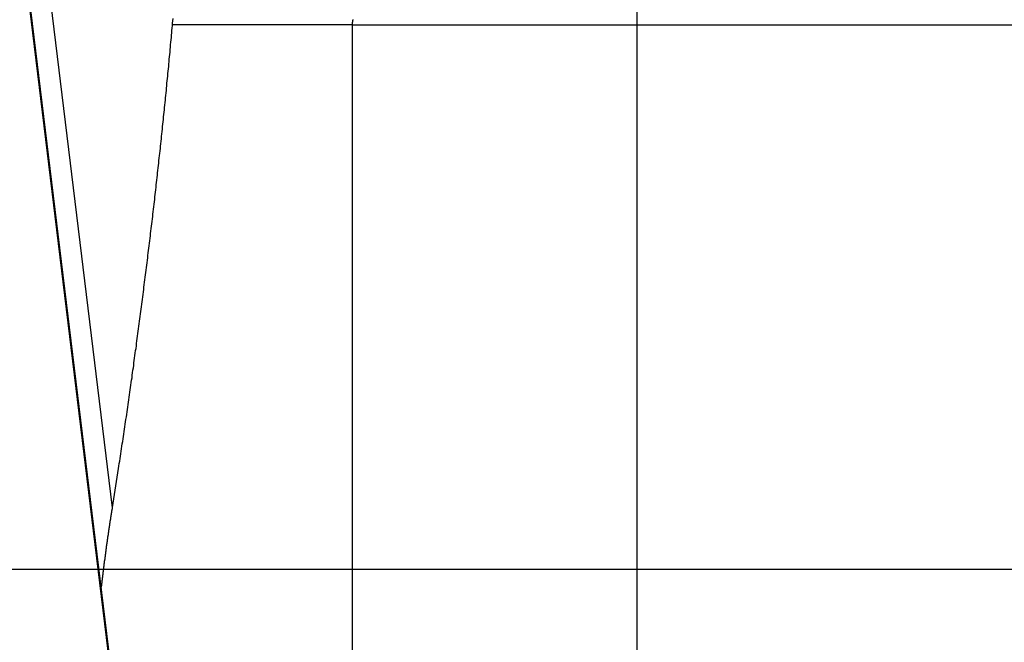
# Model space of a CAD drawing. Extents: x -46 to 46, y -31.7 to 31.7.
# Drawn here: x -8.4 to -6.5, y 3.1 to 4.3 of the extents above; entities that cross this region are included whole.
import ezdxf

# ---------------------------------------------------------------- set-up
doc = ezdxf.new("R2010")
doc.units = 0
doc.layers.get('0').update_dxf_attribs({"linetype": 'CONTINUOUS'})

msp = doc.modelspace()

# ---------------------------------------------------------------- linework, layer by layer
at = {"color": 0}
for points in [[(-7.1954, -31.2054), (-7.1954, 23.5568)], [(-7.1954, -31.2054), (-7.1954, 23.5568)], [(-7.1954, -31.2054), (-7.1954, 23.5568)], [(-7.1954, -31.2054), (-7.1954, 23.5568)], [(-7.1954, -31.2054), (-7.1954, 23.5568)], [(-7.1954, -31.2054), (-7.1954, 23.5568)], [(-7.1954, -31.2054), (-7.1954, 23.5568)], [(-7.1954, -31.2054), (-7.1954, 23.5568)], [(-7.1954, -31.2054), (-7.1954, 23.5568)], [(-7.1954, -31.2054), (-7.1954, 23.5568)], [(-7.1954, -31.2054), (-7.1954, 23.5568)], [(-7.1954, -31.2054), (-7.1954, 23.5568)], [(-7.1954, -31.2054), (-7.1954, 23.5568)], [(-7.1954, -31.2054), (-7.1954, 23.5568)], [(-7.1954, -31.2054), (-7.1954, 23.5568)], [(-7.1954, -31.2054), (-7.1954, 23.5568)], [(-7.1954, -31.2054), (-7.1954, 23.5568)], [(-7.1954, -31.2054), (-7.1954, 23.5568)], [(-7.1954, -31.2054), (-7.1954, 23.5568)], [(-7.1954, -31.2054), (-7.1954, 23.5568)], [(-7.1954, -31.2054), (-7.1954, 23.5568)], [(-8.22, 3.3936), (-8.939, 9.2863)], [(-8.22, 3.3936), (-8.939, 9.2863)], [(-8.22, 3.3936), (-8.939, 9.2863)], [(-8.22, 3.3936), (-8.939, 9.2863)], [(-8.22, 3.3936), (-8.939, 9.2863)], [(-8.22, 3.3936), (-8.939, 9.2863)], [(-8.22, 3.3936), (-8.939, 9.2863)], [(-8.22, 3.3936), (-8.939, 9.2863)], [(-8.22, 3.3936), (-8.939, 9.2863)], [(-8.22, 3.3936), (-8.939, 9.2863)], [(-8.22, 3.3936), (-8.939, 9.2863)], [(-8.22, 3.3936), (-8.939, 9.2863)], [(-8.22, 3.3936), (-8.939, 9.2863)], [(-8.22, 3.3936), (-8.939, 9.2863)], [(-8.22, 3.3936), (-8.939, 9.2863)], [(-8.22, 3.3936), (-8.939, 9.2863)], [(-8.22, 3.3936), (-8.939, 9.2863)], [(-8.22, 3.3936), (-8.939, 9.2863)], [(-8.22, 3.3936), (-8.939, 9.2863)], [(-8.22, 3.3936), (-8.939, 9.2863)], [(-8.22, 3.3936), (-8.939, 9.2863)], [(-8.1942, 2.8358), (-8.9766, 9.2487)], [(-8.1942, 2.8358), (-8.9766, 9.2487)], [(-8.1942, 2.8358), (-8.9766, 9.2487)], [(-8.1942, 2.8358), (-8.9766, 9.2487)], [(-8.1942, 2.8358), (-8.9766, 9.2487)], [(-8.1942, 2.8358), (-8.9766, 9.2487)], [(-8.1942, 2.8358), (-8.9766, 9.2487)], [(-8.1942, 2.8358), (-8.9766, 9.2487)], [(-8.1942, 2.8358), (-8.9766, 9.2487)], [(-8.1942, 2.8358), (-8.9766, 9.2487)], [(-8.1942, 2.8358), (-8.9766, 9.2487)], [(-8.1942, 2.8358), (-8.9766, 9.2487)], [(-8.1942, 2.8358), (-8.9766, 9.2487)], [(-8.1942, 2.8358), (-8.9766, 9.2487)], [(-8.1942, 2.8358), (-8.9766, 9.2487)], [(-8.1942, 2.8358), (-8.9766, 9.2487)], [(-8.1942, 2.8358), (-8.9766, 9.2487)], [(-8.1942, 2.8358), (-8.9766, 9.2487)], [(-8.1942, 2.8358), (-8.9766, 9.2487)], [(-8.1942, 2.8358), (-8.9766, 9.2487)], [(-8.1942, 2.8358), (-8.9766, 9.2487)], [(-8.1964, 2.8651), (-8.9753, 9.2499)], [(-8.1964, 2.8651), (-8.9753, 9.2499)], [(-8.1964, 2.8651), (-8.9753, 9.2499)], [(-8.1964, 2.8651), (-8.9753, 9.2499)], [(-8.1964, 2.8651), (-8.9753, 9.2499)], [(-8.1964, 2.8651), (-8.9753, 9.2499)], [(-8.1964, 2.8651), (-8.9753, 9.2499)], [(-8.1964, 2.8651), (-8.9753, 9.2499)], [(-8.1964, 2.8651), (-8.9753, 9.2499)], [(-8.1964, 2.8651), (-8.9753, 9.2499)], [(-8.1964, 2.8651), (-8.9753, 9.2499)], [(-8.1964, 2.8651), (-8.9753, 9.2499)], [(-8.1964, 2.8651), (-8.9753, 9.2499)], [(-8.1964, 2.8651), (-8.9753, 9.2499)], [(-8.1964, 2.8651), (-8.9753, 9.2499)], [(-8.1964, 2.8651), (-8.9753, 9.2499)], [(-8.1964, 2.8651), (-8.9753, 9.2499)], [(-8.1964, 2.8651), (-8.9753, 9.2499)], [(-8.1964, 2.8651), (-8.9753, 9.2499)], [(-8.1964, 2.8651), (-8.9753, 9.2499)], [(-8.1964, 2.8651), (-8.9753, 9.2499)], [(-8.22, 3.3937), (-8.208, 3.4703), (-8.208, 3.4703), (-8.2071, 3.4749), (-8.2065, 3.4797), (-8.2056, 3.4845), (-8.205, 3.4893), (-8.2041, 3.4941), (-8.2035, 3.4989), (-8.2027, 3.5037), (-8.2021, 3.5085), (-8.2012, 3.5133), (-8.2006, 3.5181), (-8.1997, 3.5229), (-8.1991, 3.5277), (-8.1982, 3.5325), (-8.1976, 3.5373), (-8.197, 3.5421), (-8.1964, 3.5469), (-8.1964, 3.5469), (-8.1955, 3.5515), (-8.1949, 3.5563), (-8.194, 3.5611), (-8.1934, 3.5659), (-8.1925, 3.5707), (-8.1919, 3.5755), (-8.1913, 3.5803), (-8.1907, 3.5851), (-8.1898, 3.5899), (-8.1892, 3.5947), (-8.1886, 3.5995), (-8.188, 3.6043), (-8.1871, 3.6091), (-8.1865, 3.6139), (-8.1859, 3.6187), (-8.1853, 3.6235), (-8.1853, 3.6235), (-8.1844, 3.628), (-8.1838, 3.6328), (-8.1831, 3.6376), (-8.1825, 3.6424), (-8.1816, 3.6472), (-8.181, 3.652), (-8.1804, 3.6568), (-8.1798, 3.6616), (-8.1789, 3.6664), (-8.1783, 3.6712), (-8.1777, 3.676), (-8.1771, 3.6808), (-8.1764, 3.6856), (-8.1758, 3.6904), (-8.1752, 3.6952), (-8.1746, 3.7), (-8.1746, 3.7), (-8.1737, 3.7045), (-8.1731, 3.7093), (-8.1725, 3.7141), (-8.1719, 3.7189), (-8.1712, 3.7237), (-8.1706, 3.7285), (-8.17, 3.7333), (-8.1694, 3.7381), (-8.1686, 3.7428), (-8.168, 3.7476), (-8.1674, 3.7524), (-8.1668, 3.7572), (-8.1662, 3.762), (-8.1656, 3.7668), (-8.165, 3.7716), (-8.1644, 3.7764), (-8.1644, 3.7764), (-8.1636, 3.7809), (-8.163, 3.7857), (-8.1624, 3.7905), (-8.1618, 3.7953), (-8.1612, 3.8001), (-8.1606, 3.8049), (-8.16, 3.8097), (-8.1594, 3.8145), (-8.1588, 3.8191), (-8.1582, 3.8239), (-8.1576, 3.8287), (-8.157, 3.8335), (-8.1564, 3.8383), (-8.1558, 3.8431), (-8.1552, 3.8479), (-8.1546, 3.8527), (-8.1546, 3.8527), (-8.154, 3.8572), (-8.1534, 3.862), (-8.1528, 3.8668), (-8.1522, 3.8716), (-8.1516, 3.8763), (-8.151, 3.8811), (-8.1504, 3.8859), (-8.1498, 3.8907), (-8.1492, 3.8952), (-8.1486, 3.9), (-8.148, 3.9048), (-8.1474, 3.9096), (-8.1468, 3.9144), (-8.1462, 3.9192), (-8.1456, 3.924), (-8.1453, 3.9288), (-8.1453, 3.9288), (-8.1447, 3.9333), (-8.1441, 3.9381), (-8.1435, 3.9429), (-8.1429, 3.9477), (-8.1423, 3.9522), (-8.1417, 3.957), (-8.1411, 3.9618), (-8.1408, 3.9666), (-8.1402, 3.9711), (-8.1396, 3.9759), (-8.139, 3.9807), (-8.1385, 3.9855), (-8.1379, 3.9903), (-8.1373, 3.9951), (-8.1367, 3.9999), (-8.1364, 4.0047), (-8.1364, 4.0047), (-8.1358, 4.0092), (-8.1352, 4.014), (-8.1346, 4.0188), (-8.1342, 4.0236), (-8.1336, 4.0281), (-8.133, 4.0329), (-8.1324, 4.0377), (-8.1321, 4.0425), (-8.1315, 4.047), (-8.1309, 4.0518), (-8.1303, 4.0566), (-8.13, 4.0614), (-8.1294, 4.0661), (-8.1289, 4.0709), (-8.1283, 4.0757), (-8.128, 4.0805), (-8.128, 4.0805), (-8.1274, 4.085), (-8.1268, 4.0898), (-8.1262, 4.0945), (-8.1259, 4.0993), (-8.1253, 4.1038), (-8.1248, 4.1086), (-8.1242, 4.1134), (-8.1239, 4.1182), (-8.1233, 4.1227), (-8.1227, 4.1275), (-8.1221, 4.1323), (-8.1218, 4.1371), (-8.1212, 4.1416), (-8.1209, 4.1464), (-8.1203, 4.1512), (-8.12, 4.156), (-8.12, 4.156), (-8.1194, 4.1605), (-8.1188, 4.1653), (-8.1182, 4.1698), (-8.1179, 4.1746), (-8.1173, 4.1791), (-8.117, 4.1839), (-8.1164, 4.1887), (-8.1161, 4.1935), (-8.1155, 4.198), (-8.1151, 4.2028), (-8.1145, 4.2076), (-8.1142, 4.2124), (-8.1136, 4.2169), (-8.1133, 4.2217), (-8.1127, 4.2265), (-8.1124, 4.2313), (-8.1124, 4.2313), (-8.1118, 4.2358), (-8.1115, 4.2406), (-8.1109, 4.2451), (-8.1106, 4.2499), (-8.11, 4.2544), (-8.1097, 4.2592), (-8.1091, 4.264), (-8.1088, 4.2688), (-8.1082, 4.2733), (-8.1079, 4.2781), (-8.1073, 4.2827), (-8.107, 4.2875), (-8.1064, 4.292), (-8.1061, 4.2968), (-8.1056, 4.3016), (-8.1053, 4.3064), (-8.1053, 4.3064), (-8.1047, 4.3109), (-8.1044, 4.3157), (-8.1038, 4.3202), (-8.1035, 4.325), (-8.1029, 4.3295), (-8.1026, 4.3343), (-8.1022, 4.3389), (-8.1019, 4.3437), (-8.1013, 4.3482)], [(-7.7513, 4.3359), (-7.7513, 4.3368), (-7.7513, 4.3368), (-7.7512, 4.3368), (-7.7512, 4.3368), (-7.7512, 4.3368), (-7.7512, 4.3368), (-7.7512, 4.3368), (-7.7512, 4.3368), (-7.7512, 4.3368), (-7.7512, 4.3371), (-7.7512, 4.3371), (-7.7512, 4.3371), (-7.7512, 4.3371), (-7.7512, 4.3373), (-7.7512, 4.3373), (-7.7512, 4.3373), (-7.7512, 4.3373), (-7.7512, 4.3376), (-7.7512, 4.3376), (-7.7512, 4.3376), (-7.7512, 4.3376), (-7.7512, 4.3376), (-7.7512, 4.3376), (-7.7512, 4.3376), (-7.7512, 4.3376), (-7.7512, 4.3376), (-7.7512, 4.3379), (-7.7512, 4.3379), (-7.7512, 4.3379), (-7.7512, 4.3379), (-7.7512, 4.3382), (-7.7512, 4.3382), (-7.7512, 4.3382), (-7.7512, 4.3382), (-7.7512, 4.3385), (-7.7512, 4.3385), (-7.7511, 4.3385), (-7.7511, 4.3385), (-7.7511, 4.3385), (-7.7511, 4.3385), (-7.7511, 4.3385), (-7.7511, 4.3385), (-7.7511, 4.3385), (-7.7511, 4.3388), (-7.7511, 4.3388), (-7.7511, 4.3388), (-7.7511, 4.3388), (-7.7511, 4.3391), (-7.7511, 4.3391), (-7.7511, 4.3391), (-7.7511, 4.3391), (-7.7511, 4.3394), (-7.7511, 4.3394), (-7.751, 4.3394), (-7.751, 4.3394), (-7.751, 4.3394), (-7.751, 4.3394), (-7.751, 4.3394), (-7.751, 4.3394), (-7.751, 4.3394), (-7.751, 4.3397), (-7.751, 4.3397), (-7.751, 4.3397), (-7.751, 4.3397), (-7.751, 4.34), (-7.751, 4.34), (-7.751, 4.34), (-7.751, 4.34), (-7.751, 4.3403), (-7.751, 4.3403), (-7.7509, 4.3403), (-7.7509, 4.3403), (-7.7509, 4.3403), (-7.7509, 4.3403), (-7.7509, 4.3403), (-7.7509, 4.3403), (-7.7509, 4.3403), (-7.7509, 4.3406), (-7.7509, 4.3406), (-7.7509, 4.3406), (-7.7509, 4.3406), (-7.7509, 4.3409), (-7.7509, 4.3409), (-7.7509, 4.3409), (-7.7509, 4.3409), (-7.7509, 4.3412), (-7.7509, 4.3412), (-7.7507, 4.3412), (-7.7507, 4.3412), (-7.7507, 4.3412), (-7.7507, 4.3412), (-7.7507, 4.3412), (-7.7507, 4.3412), (-7.7507, 4.3412), (-7.7507, 4.3415), (-7.7507, 4.3415), (-7.7507, 4.3415), (-7.7507, 4.3415), (-7.7507, 4.3418), (-7.7507, 4.3418), (-7.7507, 4.3418), (-7.7507, 4.3418), (-7.7507, 4.3421), (-7.7507, 4.3421), (-7.7506, 4.3421), (-7.7506, 4.3421), (-7.7506, 4.3421), (-7.7506, 4.3421), (-7.7506, 4.3421), (-7.7506, 4.3421), (-7.7506, 4.3421), (-7.7506, 4.3424), (-7.7506, 4.3424), (-7.7506, 4.3424), (-7.7506, 4.3424), (-7.7506, 4.3427), (-7.7506, 4.3427), (-7.7506, 4.3427), (-7.7506, 4.3427), (-7.7506, 4.343), (-7.7506, 4.343), (-7.7504, 4.343), (-7.7504, 4.343), (-7.7504, 4.343), (-7.7504, 4.343), (-7.7504, 4.343), (-7.7504, 4.343), (-7.7504, 4.343), (-7.7504, 4.3433), (-7.7504, 4.3433), (-7.7504, 4.3433), (-7.7504, 4.3433), (-7.7504, 4.3435), (-7.7504, 4.3435), (-7.7504, 4.3435), (-7.7504, 4.3435), (-7.7504, 4.3438), (-7.7504, 4.3438), (-7.7502, 4.3438), (-7.7502, 4.3438), (-7.7502, 4.3438), (-7.7502, 4.3438), (-7.7502, 4.3438), (-7.7502, 4.3438), (-7.7502, 4.3438), (-7.7502, 4.3441), (-7.7502, 4.3441), (-7.7502, 4.3441), (-7.7502, 4.3441), (-7.7502, 4.3444), (-7.7502, 4.3444), (-7.7502, 4.3444), (-7.7502, 4.3444), (-7.7502, 4.3447), (-7.7502, 4.3447), (-7.7499, 4.3447), (-7.7499, 4.3447), (-7.7499, 4.3447), (-7.7499, 4.3447), (-7.7499, 4.3447), (-7.7499, 4.3447), (-7.7499, 4.3447), (-7.7499, 4.345), (-7.7499, 4.345), (-7.7499, 4.345), (-7.7499, 4.345), (-7.7499, 4.3453), (-7.7499, 4.3453), (-7.7499, 4.3453), (-7.7499, 4.3453), (-7.7499, 4.3456), (-7.7499, 4.3456), (-7.7496, 4.3456), (-7.7496, 4.3456), (-7.7496, 4.3456), (-7.7496, 4.3456), (-7.7496, 4.3456), (-7.7496, 4.3456), (-7.7496, 4.3456), (-7.7496, 4.3459)], [(-8.1026, 4.3359), (-8.1026, 4.3359)], [(-7.7513, 4.3359), (-8.1026, 4.3359)], [(-7.7513, 4.3359), (-8.1026, 4.3359)], [(-7.7513, 4.3359), (-8.1026, 4.3359)], [(-7.7513, 4.3359), (-8.1026, 4.3359)], [(-7.7513, 4.3359), (-8.1026, 4.3359)], [(-7.7513, 4.3359), (-8.1026, 4.3359)], [(-7.7513, 4.3359), (-8.1026, 4.3359)], [(-7.7513, 4.3359), (-8.1026, 4.3359)], [(-7.7513, 4.3359), (-8.1026, 4.3359)], [(-7.7513, 4.3359), (-8.1026, 4.3359)], [(-7.7513, 4.3359), (-8.1026, 4.3359)], [(-7.7513, 4.3359), (-8.1026, 4.3359)], [(-7.7513, 4.3359), (-8.1026, 4.3359)], [(-7.7513, 4.3359), (-8.1026, 4.3359)], [(-7.7513, 4.3359), (-8.1026, 4.3359)], [(-7.7513, 4.3359), (-8.1026, 4.3359)], [(-7.7513, 4.3359), (-8.1026, 4.3359)], [(-7.7513, 4.3359), (-8.1026, 4.3359)], [(-7.7513, 4.3359), (-8.1026, 4.3359)], [(-7.7513, 4.3359), (-8.1026, 4.3359)], [(-7.7513, 4.3359), (-8.1026, 4.3359)], [(-7.7513, 4.3359), (-7.7513, 4.3359)], [(-7.7513, 4.3359), (-7.7513, 4.3359)], [(-7.7513, 0.6695), (-7.7513, 4.3359)], [(-7.7513, 0.6695), (-7.7513, 4.3359)], [(-7.7513, 0.6695), (-7.7513, 4.3359)], [(-7.7513, 0.6695), (-7.7513, 4.3359)], [(-7.7513, 0.6695), (-7.7513, 4.3359)], [(-7.7513, 0.6695), (-7.7513, 4.3359)], [(-7.7513, 0.6695), (-7.7513, 4.3359)], [(-7.7513, 0.6695), (-7.7513, 4.3359)], [(-7.7513, 0.6695), (-7.7513, 4.3359)], [(-7.7513, 0.6695), (-7.7513, 4.3359)], [(-7.7513, 0.6695), (-7.7513, 4.3359)], [(-7.7513, 0.6695), (-7.7513, 4.3359)], [(-7.7513, 0.6695), (-7.7513, 4.3359)], [(-7.7513, 0.6695), (-7.7513, 4.3359)], [(-7.7513, 0.6695), (-7.7513, 4.3359)], [(-7.7513, 0.6695), (-7.7513, 4.3359)], [(-7.7513, 0.6695), (-7.7513, 4.3359)], [(-7.7513, 0.6695), (-7.7513, 4.3359)], [(-7.7513, 0.6695), (-7.7513, 4.3359)], [(-7.7513, 0.6695), (-7.7513, 4.3359)], [(-7.7513, 0.6695), (-7.7513, 4.3359)], [(-7.7513, 4.3359), (-7.7513, 4.3359)], [(-7.7513, 4.3359), (8.4636, 4.3359)], [(-7.7513, 4.3359), (8.4636, 4.3359)], [(-7.7513, 4.3359), (8.4636, 4.3359)], [(-7.7513, 4.3359), (8.4636, 4.3359)], [(-7.7513, 4.3359), (8.4636, 4.3359)], [(-7.7513, 4.3359), (8.4636, 4.3359)], [(-7.7513, 4.3359), (8.4636, 4.3359)], [(-7.7513, 4.3359), (8.4636, 4.3359)], [(-7.7513, 4.3359), (8.4636, 4.3359)], [(-7.7513, 4.3359), (8.4636, 4.3359)], [(-7.7513, 4.3359), (8.4636, 4.3359)], [(-7.7513, 4.3359), (8.4636, 4.3359)], [(-7.7513, 4.3359), (8.4636, 4.3359)], [(-7.7513, 4.3359), (8.4636, 4.3359)], [(-7.7513, 4.3359), (8.4636, 4.3359)], [(-7.7513, 4.3359), (8.4636, 4.3359)], [(-7.7513, 4.3359), (8.4636, 4.3359)], [(-7.7513, 4.3359), (8.4636, 4.3359)], [(-7.7513, 4.3359), (8.4636, 4.3359)], [(-7.7513, 4.3359), (8.4636, 4.3359)], [(-7.7513, 4.3359), (8.4636, 4.3359)], [(-8.2415, 3.2355), (-8.2409, 3.241), (-8.2409, 3.241), (-8.2406, 3.2413), (-8.2406, 3.2416), (-8.2406, 3.2419), (-8.2406, 3.2422), (-8.2406, 3.2425), (-8.2406, 3.2428), (-8.2406, 3.2431), (-8.2406, 3.2437), (-8.2403, 3.244), (-8.2403, 3.2443), (-8.2403, 3.2446), (-8.2403, 3.245), (-8.2403, 3.2453), (-8.2403, 3.2456), (-8.2403, 3.2459), (-8.2403, 3.2465), (-8.2403, 3.2465), (-8.24, 3.2468), (-8.24, 3.2471), (-8.24, 3.2474), (-8.24, 3.2477), (-8.24, 3.248), (-8.24, 3.2483), (-8.24, 3.2486), (-8.24, 3.2492), (-8.2397, 3.2495), (-8.2397, 3.2498), (-8.2397, 3.2501), (-8.2397, 3.2504), (-8.2397, 3.2507), (-8.2397, 3.251), (-8.2397, 3.2513), (-8.2397, 3.2519), (-8.2397, 3.2519), (-8.2394, 3.2522), (-8.2394, 3.2525), (-8.2394, 3.2528), (-8.2394, 3.2531), (-8.2393, 3.2534), (-8.2393, 3.2537), (-8.2393, 3.254), (-8.2393, 3.2546), (-8.239, 3.2549), (-8.239, 3.2552), (-8.239, 3.2555), (-8.239, 3.2559), (-8.239, 3.2562), (-8.239, 3.2565), (-8.239, 3.2568), (-8.239, 3.2574), (-8.239, 3.2574), (-8.2387, 3.2577), (-8.2387, 3.258), (-8.2387, 3.2583), (-8.2387, 3.2586), (-8.2387, 3.2589), (-8.2387, 3.2592), (-8.2387, 3.2595), (-8.2387, 3.2601), (-8.2384, 3.2604), (-8.2384, 3.2607), (-8.2384, 3.261), (-8.2384, 3.2613), (-8.2384, 3.2616), (-8.2384, 3.2619), (-8.2384, 3.2622), (-8.2384, 3.2628), (-8.2384, 3.2628), (-8.2381, 3.2631), (-8.2381, 3.2634), (-8.2381, 3.2637), (-8.2381, 3.264), (-8.238, 3.2643), (-8.238, 3.2646), (-8.238, 3.2649), (-8.238, 3.2655), (-8.2377, 3.2658), (-8.2377, 3.2661), (-8.2377, 3.2664), (-8.2377, 3.2667), (-8.2377, 3.267), (-8.2377, 3.2673), (-8.2377, 3.2676), (-8.2377, 3.2682), (-8.2377, 3.2682), (-8.2374, 3.2685), (-8.2374, 3.2688), (-8.2374, 3.2691), (-8.2374, 3.2694), (-8.2373, 3.2697), (-8.2373, 3.27), (-8.2373, 3.2703), (-8.2373, 3.2709), (-8.237, 3.2712), (-8.237, 3.2715), (-8.237, 3.2718), (-8.237, 3.2721), (-8.237, 3.2724), (-8.237, 3.2727), (-8.237, 3.273), (-8.237, 3.2736), (-8.237, 3.2736), (-8.2367, 3.2739), (-8.2367, 3.2742), (-8.2367, 3.2745), (-8.2367, 3.2748), (-8.2367, 3.2751), (-8.2367, 3.2754), (-8.2367, 3.2757), (-8.2367, 3.2763), (-8.2364, 3.2766), (-8.2364, 3.2769), (-8.2364, 3.2772), (-8.2364, 3.2775), (-8.2364, 3.2778), (-8.2364, 3.2781), (-8.2364, 3.2784), (-8.2364, 3.279), (-8.2364, 3.279), (-8.2361, 3.2793), (-8.2361, 3.2796), (-8.2361, 3.2799), (-8.2361, 3.2802), (-8.236, 3.2805), (-8.236, 3.2808), (-8.236, 3.2811), (-8.236, 3.2817), (-8.2357, 3.282), (-8.2357, 3.2823), (-8.2357, 3.2826), (-8.2357, 3.2829), (-8.2357, 3.2832), (-8.2357, 3.2835), (-8.2357, 3.2838), (-8.2357, 3.2844), (-8.2357, 3.2844), (-8.2354, 3.2847), (-8.2354, 3.285), (-8.2354, 3.2853), (-8.2354, 3.2856), (-8.2353, 3.2859), (-8.2353, 3.2862), (-8.2353, 3.2865), (-8.2353, 3.2871), (-8.235, 3.2874), (-8.235, 3.2877), (-8.235, 3.288), (-8.235, 3.2883), (-8.235, 3.2886), (-8.235, 3.2889), (-8.235, 3.2892), (-8.235, 3.2898), (-8.235, 3.2898), (-8.2347, 3.2901), (-8.2347, 3.2904), (-8.2347, 3.2907), (-8.2347, 3.291), (-8.2346, 3.2913), (-8.2346, 3.2916), (-8.2346, 3.2919), (-8.2346, 3.2924), (-8.2343, 3.2927), (-8.2343, 3.293), (-8.2343, 3.2933), (-8.2343, 3.2936), (-8.2343, 3.2939), (-8.2343, 3.2942), (-8.2343, 3.2945), (-8.2343, 3.2951), (-8.2343, 3.2951), (-8.234, 3.2954), (-8.234, 3.2957), (-8.234, 3.296), (-8.234, 3.2963), (-8.2339, 3.2966), (-8.2339, 3.2969), (-8.2339, 3.2972), (-8.2339, 3.2977), (-8.2336, 3.298), (-8.2336, 3.2983), (-8.2336, 3.2986), (-8.2336, 3.2989), (-8.2336, 3.2992), (-8.2336, 3.2995), (-8.2336, 3.2998), (-8.2336, 3.3004), (-8.2336, 3.3004), (-8.2333, 3.3007), (-8.2333, 3.301), (-8.2333, 3.3013), (-8.2333, 3.3016), (-8.2332, 3.3019), (-8.2332, 3.3022), (-8.2332, 3.3025), (-8.2332, 3.3031), (-8.2329, 3.3034), (-8.2329, 3.3037), (-8.2329, 3.304), (-8.2329, 3.3043), (-8.2329, 3.3046), (-8.2329, 3.3049), (-8.2329, 3.3052), (-8.2329, 3.3058), (-8.2329, 3.3058), (-8.2326, 3.3061), (-8.2326, 3.3064), (-8.2326, 3.3067), (-8.2326, 3.307), (-8.2325, 3.3073), (-8.2325, 3.3076), (-8.2325, 3.3079), (-8.2325, 3.3083), (-8.2322, 3.3086), (-8.2322, 3.3089), (-8.2322, 3.3092), (-8.2322, 3.3095), (-8.2322, 3.3098), (-8.2322, 3.3101), (-8.2322, 3.3104), (-8.2322, 3.311), (-8.2322, 3.311), (-8.2319, 3.3113), (-8.2319, 3.3116), (-8.2319, 3.3119), (-8.2319, 3.3122), (-8.2318, 3.3125), (-8.2318, 3.3128), (-8.2318, 3.3131), (-8.2318, 3.3136), (-8.2315, 3.3139), (-8.2315, 3.3142), (-8.2315, 3.3145), (-8.2315, 3.3148), (-8.2315, 3.3151), (-8.2315, 3.3154), (-8.2315, 3.3157), (-8.2315, 3.3163), (-8.2315, 3.3163), (-8.2312, 3.3166), (-8.2312, 3.3169), (-8.2312, 3.3172), (-8.2312, 3.3175), (-8.2311, 3.3178), (-8.2311, 3.3181), (-8.2311, 3.3184), (-8.2311, 3.3189), (-8.2308, 3.3192), (-8.2308, 3.3195), (-8.2308, 3.3198), (-8.2308, 3.3201), (-8.2308, 3.3204), (-8.2308, 3.3207), (-8.2308, 3.321), (-8.2308, 3.3216), (-8.2308, 3.3216), (-8.2305, 3.3219), (-8.2305, 3.3222), (-8.2305, 3.3225), (-8.2305, 3.3228), (-8.2303, 3.3231), (-8.2303, 3.3234), (-8.2303, 3.3237), (-8.2303, 3.3241), (-8.23, 3.3244), (-8.23, 3.3247), (-8.23, 3.325), (-8.23, 3.3253), (-8.23, 3.3256), (-8.23, 3.3259), (-8.23, 3.3262), (-8.23, 3.3268), (-8.23, 3.3268), (-8.2297, 3.3271), (-8.2297, 3.3274), (-8.2297, 3.3277), (-8.2297, 3.328), (-8.2296, 3.3283), (-8.2296, 3.3286), (-8.2296, 3.3289), (-8.2296, 3.3294), (-8.2293, 3.3297), (-8.2293, 3.33), (-8.2293, 3.3303), (-8.2293, 3.3306), (-8.2293, 3.3309), (-8.2293, 3.3312), (-8.2293, 3.3315), (-8.2293, 3.3321), (-8.2293, 3.3321), (-8.229, 3.3324), (-8.229, 3.3327), (-8.229, 3.333), (-8.229, 3.3333), (-8.2289, 3.3336), (-8.2289, 3.3339), (-8.2289, 3.3342), (-8.2289, 3.3346), (-8.2286, 3.3349), (-8.2286, 3.3352), (-8.2286, 3.3355), (-8.2286, 3.3358), (-8.2286, 3.3361), (-8.2286, 3.3364), (-8.2286, 3.3367), (-8.2286, 3.3373), (-8.2286, 3.3373), (-8.2283, 3.3376), (-8.2283, 3.3379), (-8.2283, 3.3382), (-8.2283, 3.3385), (-8.2281, 3.3388), (-8.2281, 3.3391), (-8.2281, 3.3394), (-8.2281, 3.3398), (-8.2278, 3.3401), (-8.2278, 3.3404), (-8.2278, 3.3407), (-8.2278, 3.341), (-8.2278, 3.3413), (-8.2278, 3.3416), (-8.2278, 3.3419), (-8.2278, 3.3425), (-8.2278, 3.3425), (-8.2275, 3.3428), (-8.2275, 3.3431), (-8.2275, 3.3434), (-8.2275, 3.3437), (-8.2274, 3.344), (-8.2274, 3.3443), (-8.2274, 3.3446), (-8.2274, 3.3449), (-8.2271, 3.3452), (-8.2271, 3.3455), (-8.2271, 3.3458), (-8.2271, 3.3461), (-8.2271, 3.3464), (-8.2271, 3.3467), (-8.2271, 3.347), (-8.2271, 3.3476), (-8.2271, 3.3476), (-8.2268, 3.3479), (-8.2268, 3.3482), (-8.2268, 3.3485), (-8.2268, 3.3488), (-8.2266, 3.3491), (-8.2266, 3.3494), (-8.2266, 3.3497), (-8.2266, 3.3502), (-8.2263, 3.3505), (-8.2263, 3.3508), (-8.2263, 3.3511), (-8.2263, 3.3514), (-8.2263, 3.3517), (-8.2263, 3.352), (-8.2263, 3.3523), (-8.2263, 3.3529), (-8.2263, 3.3529), (-8.226, 3.3532), (-8.226, 3.3535), (-8.226, 3.3538), (-8.226, 3.3541), (-8.2258, 3.3544), (-8.2258, 3.3547), (-8.2258, 3.355), (-8.2258, 3.3555), (-8.2255, 3.3558), (-8.2255, 3.3561), (-8.2255, 3.3564), (-8.2255, 3.3567), (-8.2255, 3.357), (-8.2255, 3.3573), (-8.2255, 3.3576), (-8.2255, 3.3582), (-8.2255, 3.3582), (-8.2252, 3.3585), (-8.2252, 3.3588), (-8.2252, 3.3591), (-8.2252, 3.3594), (-8.2251, 3.3597), (-8.2251, 3.36), (-8.2251, 3.3603), (-8.2251, 3.3606), (-8.2248, 3.3609), (-8.2248, 3.3612), (-8.2248, 3.3615), (-8.2248, 3.3618), (-8.2248, 3.3621), (-8.2248, 3.3624), (-8.2248, 3.3627), (-8.2248, 3.3632), (-8.2248, 3.3632), (-8.2245, 3.3632), (-8.2245, 3.3635), (-8.2245, 3.3638), (-8.2245, 3.3641), (-8.2244, 3.3644), (-8.2244, 3.3647), (-8.2244, 3.365), (-8.2244, 3.3653), (-8.2241, 3.3656), (-8.2241, 3.3659), (-8.2241, 3.3662), (-8.2241, 3.3665), (-8.2241, 3.3668), (-8.2241, 3.3671), (-8.2241, 3.3674), (-8.2241, 3.3677), (-8.2241, 3.3677), (-8.2238, 3.368), (-8.2238, 3.3683), (-8.2238, 3.3686), (-8.2238, 3.3689), (-8.2235, 3.3692), (-8.2235, 3.3695), (-8.2235, 3.3698), (-8.2235, 3.3704), (-8.2232, 3.3707), (-8.2232, 3.371), (-8.2232, 3.3713), (-8.2232, 3.3719), (-8.2232, 3.3722), (-8.2232, 3.3725), (-8.2232, 3.3728), (-8.2232, 3.3734), (-8.2232, 3.3734), (-8.2229, 3.3737), (-8.2229, 3.3743), (-8.2227, 3.3749), (-8.2227, 3.3755), (-8.2224, 3.3759), (-8.2224, 3.3765), (-8.2224, 3.3771), (-8.2224, 3.3777), (-8.2221, 3.378), (-8.2221, 3.3786), (-8.2221, 3.3792), (-8.2221, 3.3798), (-8.2218, 3.3804), (-8.2218, 3.381), (-8.2218, 3.3816), (-8.2218, 3.3822), (-8.2218, 3.3822), (-8.2215, 3.3828), (-8.2215, 3.3834), (-8.2212, 3.384), (-8.2212, 3.3849), (-8.2209, 3.3855), (-8.2209, 3.3864), (-8.2209, 3.387), (-8.2209, 3.3879), (-8.2206, 3.3885), (-8.2206, 3.3892), (-8.2203, 3.3898), (-8.2203, 3.3907), (-8.22, 3.3913), (-8.22, 3.3922), (-8.22, 3.3928), (-8.22, 3.3937)], [(-8.22, 3.3936), (-8.22, 3.3936)], [(37.8046, 3.2727), (-46.0054, 3.2727)], [(37.8046, 3.2727), (-46.0054, 3.2727)], [(37.8046, 3.2727), (-46.0054, 3.2727)], [(37.8046, 3.2727), (-46.0054, 3.2727)], [(37.8046, 3.2727), (-46.0054, 3.2727)], [(37.8046, 3.2727), (-46.0054, 3.2727)], [(37.8046, 3.2727), (-46.0054, 3.2727)], [(37.8046, 3.2727), (-46.0054, 3.2727)], [(37.8046, 3.2727), (-46.0054, 3.2727)], [(37.8046, 3.2727), (-46.0054, 3.2727)], [(37.8046, 3.2727), (-46.0054, 3.2727)], [(37.8046, 3.2727), (-46.0054, 3.2727)], [(37.8046, 3.2727), (-46.0054, 3.2727)], [(37.8046, 3.2727), (-46.0054, 3.2727)], [(37.8046, 3.2727), (-46.0054, 3.2727)], [(37.8046, 3.2727), (-46.0054, 3.2727)], [(37.8046, 3.2727), (-46.0054, 3.2727)], [(37.8046, 3.2727), (-46.0054, 3.2727)], [(37.8046, 3.2727), (-46.0054, 3.2727)], [(37.8046, 3.2727), (-46.0054, 3.2727)], [(37.8046, 3.2727), (-46.0054, 3.2727)]]:
    msp.add_lwpolyline(points, dxfattribs=at)

doc.saveas('drawing.dxf')
